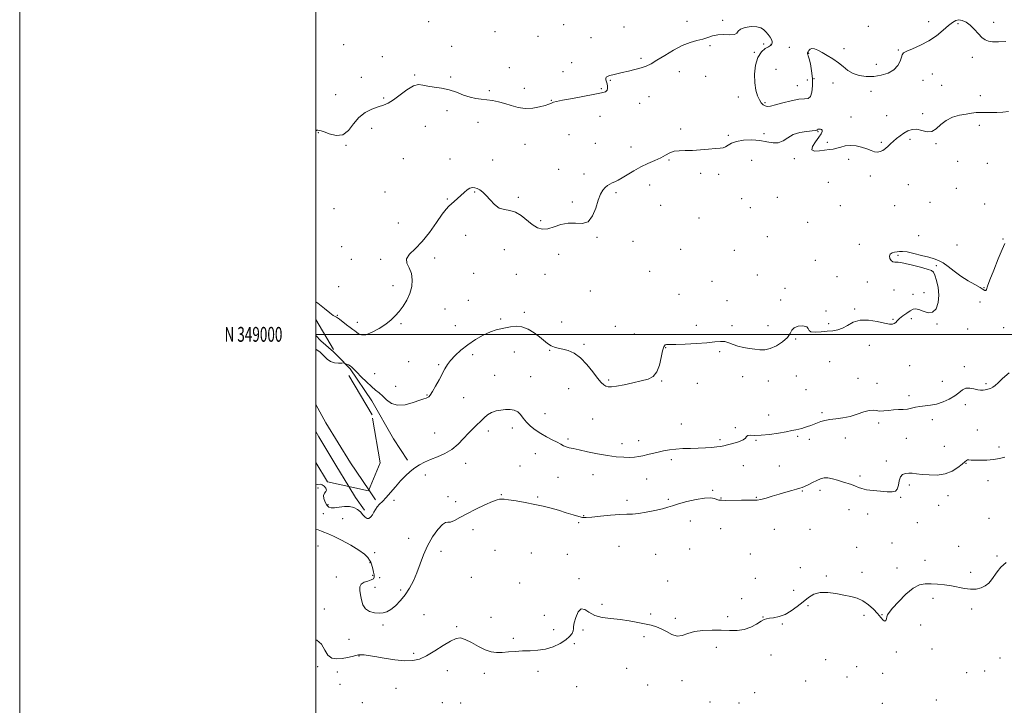
# Model space of a CAD drawing. Extents: x 2129800 to 2132700, y 347300 to 350200.
# Drawn here: x 2129800 to 2130465, y 348750 to 349212 of the extents above; entities that cross this region are included whole.
import ezdxf
from ezdxf.enums import TextEntityAlignment as Align

# ---------------------------------------------------------------- set-up
doc = ezdxf.new("R2010")
doc.units = 0
doc.header["$MEASUREMENT"] = 0
doc.linetypes.add('DGN Style 2', pattern=[51.195507, 30.717304, -20.478203])
doc.linetypes.add('DGN Style 3', pattern=[71.67371, 51.195507, -20.478203])
for name, color, linetype, lineweight in [('32000', 7, 'Continuous', 0), ('32001', 7, 'Continuous', 0), ('DTM HARD BREAKLINE', 7, 'Continuous', 0), ('DTM OBSCURED BREAKLINE', 7, 'Continuous', 0), ('DTM SPOT ELEVATION', 2, 'Continuous', 13), ('INDEX CONTOUR', 41, 'Continuous', 13), ('INTERMEDIATE CONTOUR', 44, 'Continuous', 0), ('INTERMEDIATE CONTOUR DASHED', 44, 'DGN Style 3', 0), ('OBSCURED GROUND BOUNDARY', 84, 'DGN Style 2', 0)]:
    doc.layers.add(name, color=color, linetype=linetype, lineweight=lineweight)
doc.styles.add('Style-WORKING', font='WORKING.shx')

msp = doc.modelspace()

# ---------------------------------------------------------------- linework, layer by layer
at = {"layer": '32000', "flags": 128}
for points in [[(2129800, 347300), (2132700, 347300), (2132700, 350200), (2129800, 350200), (2129800, 347300)], [(2130000, 347500), (2132500, 347500), (2132500, 350000), (2130000, 350000), (2130000, 347500)], [(2130000, 349000), (2132500, 349000)]]:
    msp.add_lwpolyline(points, dxfattribs=at)
at = {"layer": 'DTM HARD BREAKLINE'}
for points in [[(2130061.782, 348915.048, 842.382), (2130052.424, 348929.438, 842.876), (2130037.686, 348955.15, 843.293), (2130023.121, 348976.685, 843.825), (2130014.507, 348985.426, 844.203)], [(2130022.282, 348897.32, 842.866), (2130026.746, 348889.988, 842.724), (2130032.917, 348881.263, 842.268)], [(2130040.374, 348888.298, 842.42), (2130035.757, 348895.047, 842.544)]]:
    msp.add_polyline3d(points, dxfattribs=at)
at = {"layer": 'DTM OBSCURED BREAKLINE'}
for points in [[(2130014.507, 348985.426, 844.203), (2130011.885, 348988.087, 844.318), (2130003.285, 348995.645, 844.736), (2130000, 348999.274, 844.87)], [(2130035.757, 348895.047, 842.544), (2130023.344, 348913.192, 842.876), (2130006.711, 348940.265, 843.293), (2130000, 348952.616, 842.975)], [(2130000, 348934.419, 843.933), (2130002.064, 348930.819, 843.825), (2130013.586, 348911.601, 843.142), (2130022.282, 348897.32, 842.866)]]:
    msp.add_polyline3d(points, dxfattribs=at)
at = {"layer": 'DTM SPOT ELEVATION'}
for p in [(2130076.25, 349211.11, 848.4), (2130250.61, 349211.26, 848.3), (2130274.61, 349211.87, 848.1), (2130413.75, 349211.08, 848.6), (2130433.63, 349209.6, 847.8), (2130457.78, 349210.57, 848.4), (2130120.91, 349204.18, 849.1), (2130167.33, 349209.05, 848.4), (2130208.08, 349207.47, 848.4), (2130373.01, 349207.81, 848.7), (2130150.06, 349201.06, 848.8), (2130185.75, 349200.14, 848.8), (2130018.73, 349195.6, 849.4), (2130091.63, 349194.47, 848.7), (2130266.05, 349194.75, 847.9), (2130296.18, 349190.38, 847.9), (2130302.31, 349195.88, 847.8), (2130307.24, 349195.7, 847.9), (2130319.83, 349193.64, 849.6), (2130332.83, 349189.75, 847.9), (2130356.63, 349192.76, 848.2), (2130393.42, 349191.92, 848.1), (2130044.88, 349187.32, 848.5), (2130172.66, 349183.36, 848.6), (2130219.55, 349186.31, 848.2), (2130443.23, 349186.88, 847.6), (2130130.66, 349179.9, 848.9), (2130166.8, 349177.26, 848.6), (2130245.51, 349177.38, 847.6), (2130310.72, 349178.94, 849.8), (2130378.37, 349182.13, 848.4), (2130030.68, 349173.43, 848.7), (2130066.74, 349175, 848.2), (2130091.1, 349173.61, 848.2), (2130198.8, 349171.37, 847.9), (2130263.13, 349174.18, 847.1), (2130331.79, 349171.66, 849.4), (2130336.38, 349172.62, 847.9), (2130349.15, 349169.65, 847.7), (2130409.93, 349171.51, 847.5), (2130416.36, 349175.71, 847.1), (2130117.11, 349164.53, 848.3), (2130140.74, 349165.97, 848.6), (2130192.84, 349165.73, 848.2), (2130325.16, 349167.84, 848.7), (2130374.79, 349163.98, 847.6), (2130422.69, 349168.1, 847.2), (2130013.42, 349161.8, 849.1), (2130045.77, 349159.61, 848.3), (2130158.92, 349158.01, 848.1), (2130224.91, 349160.47, 847.4), (2130285.32, 349160.29, 846.8), (2130448.6, 349161.09, 846.6), (2130088.61, 349151.06, 847.6), (2130218.7, 349155.89, 847.1), (2130303.23, 349156.31, 848.3), (2130109.47, 349143.15, 847.2), (2130191.95, 349147.16, 846.9), (2130361.31, 349146.76, 846.5), (2130385.56, 349147.68, 846.8), (2130409.78, 349148.82, 846.3), (2130037.79, 349138.98, 847.2), (2130073.88, 349140.44, 846.6), (2130246.25, 349138.51, 846.2), (2130339.04, 349136.71, 845.9), (2130448.01, 349141.04, 845.5), (2130001.56, 349136.11, 847.9), (2130170.86, 349134.76, 846.7), (2130278.59, 349134.33, 846.1), (2130302.71, 349135.35, 846.1), (2130401.13, 349131.6, 845.7), (2130020.45, 349127.52, 847.9), (2130141.3, 349128.18, 847.1), (2130188.62, 349128.83, 846.8), (2130212.85, 349126.42, 846.5), (2130345.3, 349129.53, 846.2), (2130381.95, 349129.48, 846.2), (2130418.83, 349128.69, 845.9), (2130059, 349118.57, 846.7), (2130090.59, 349118.33, 846.5), (2130119.48, 349117.77, 846.7), (2130238.5, 349117.68, 845.9), (2130294.23, 349117.37, 845.6), (2130323.2, 349118.47, 845.9), (2130359.82, 349118.11, 845.7), (2130433.4, 349116.66, 845.3), (2130163.93, 349111.26, 846.5), (2130453.37, 349115.48, 844.9), (2130181.01, 349108.23, 846.4), (2130259.78, 349108.57, 845.8), (2130272.02, 349108.09, 845.8), (2130374.42, 349106.91, 845.6), (2130225.4, 349100.68, 845.5), (2130346.17, 349102.48, 845.1), (2130400.02, 349100.91, 844.9), (2130432.51, 349098.54, 844.5), (2130046.65, 349096.15, 846.8), (2130088.84, 349091.45, 846.1), (2130107.13, 349096.1, 845.9), (2130136.7, 349092.47, 846.3), (2130202.63, 349095.58, 845.8), (2130287.49, 349091.48, 845.4), (2130311.62, 349092.51, 845.3), (2130012.15, 349084.82, 847.6), (2130173.08, 349089.25, 846.3), (2130232.87, 349087.13, 845.9), (2130293.43, 349085.44, 845.5), (2130354.15, 349086.78, 845.5), (2130390.81, 349086.77, 845.3), (2130414.8, 349089.05, 844.9), (2130451.54, 349087.88, 844.7), (2130151.88, 349076.75, 846.3), (2130258.62, 349078.53, 845.6), (2130055.75, 349075.17, 846.9), (2130332.05, 349075.66, 845.2), (2130101.26, 349066.77, 845.5), (2130189.83, 349065.4, 845.9), (2130304.91, 349065.95, 844.6), (2130407.13, 349066.7, 844.3), (2130464.11, 349064.31, 844.1), (2130017.44, 349059.19, 847.1), (2130127.27, 349057.14, 844.9), (2130214.06, 349062.66, 845.7), (2130246.28, 349057.33, 844.9), (2130282.69, 349056.65, 844.8), (2130367, 349060.74, 844.3), (2130433.05, 349060.33, 844.3), (2130023.98, 349050.57, 847.1), (2130043.76, 349050.65, 846.3), (2130080.21, 349051.42, 845.5), (2130163.9, 349054.05, 845.4), (2130337.35, 349050, 844.7), (2130393.12, 349053.29, 843.9), (2130418.97, 349046.26, 843.9), (2130106.57, 349041.13, 845.3), (2130135.38, 349040.47, 844.8), (2130154.78, 349040.59, 845.2), (2130225.52, 349042.41, 845.3), (2130298.16, 349040.08, 844.6), (2130351.82, 349038.9, 844.4), (2130015.3, 349032.23, 847.1), (2130052.16, 349032.85, 846.5), (2130267.43, 349035.8, 845.2), (2130316.85, 349031.07, 845.1), (2130372.33, 349035.21, 844.3), (2130451.16, 349031.41, 844.1), (2130185.45, 349029.19, 845.6), (2130245.25, 349027.07, 845.2), (2130390.38, 349029.98, 844.4), (2130403.22, 349026.98, 844.5), (2130410.56, 349028.03, 844.4), (2130087.29, 349017.19, 845.1), (2130102.93, 349022.9, 844.9), (2130277.58, 349022.79, 844.2), (2130313.79, 349023.25, 844.2), (2130363.94, 349017.15, 844.1), (2130448.58, 349021.81, 843.1), (2130014.53, 349012.93, 846.1), (2130124.9, 349010.28, 844.2), (2130140.67, 349014.75, 844.2), (2130344.44, 349015.71, 844.1), (2130389.82, 349010.12, 844.1), (2130402.03, 349010.64, 843.7), (2130028.02, 349008, 846.5), (2130057.41, 349007.25, 845.8), (2130094.28, 349005.75, 844.9), (2130165.99, 349008.23, 844.9), (2130202.19, 349005.4, 844.9), (2130256.91, 349006.13, 844.8), (2130281.1, 349005.82, 844.5), (2130305.27, 349005.86, 844.6), (2130346.19, 349007.27, 844.2), (2130419.52, 349007.08, 843.9), (2130440.15, 349003.69, 843.3), (2130464.37, 349004.43, 843.1), (2130215.1, 349000.25, 844.9), (2130323.92, 348996.83, 843.9), (2130181.03, 348993.22, 844.2), (2130236.19, 348990.92, 843.9), (2130373.65, 348992.61, 843.6), (2130105.79, 348986.17, 843.5), (2130134.08, 348988.06, 843.5), (2130157.93, 348989.31, 843.9), (2130272.63, 348988.4, 843.6), (2130062.7, 348981.51, 844.9), (2130082.99, 348979.58, 844.2), (2130346.89, 348981.49, 843.1), (2130400.99, 348978.79, 843.2), (2130437.85, 348978.13, 842.4), (2130039.8, 348973.45, 844.9), (2130120.78, 348972.4, 842.9), (2130144.99, 348971.51, 842.9), (2130288.24, 348971.39, 843.3), (2130324.44, 348971.97, 842.8), (2130365.99, 348970.4, 842.6), (2130053.84, 348964.89, 844.9), (2130197.79, 348969.24, 844.2), (2130233.44, 348968.59, 843.9), (2130257.61, 348967.04, 843.6), (2130305.54, 348968.61, 843.3), (2130378.97, 348966.91, 842.8), (2130423.01, 348968.39, 842.7), (2130452.54, 348966.66, 842.2), (2130074.95, 348959.17, 844.1), (2130099.7, 348957.15, 843.2), (2130170.77, 348963.34, 843.3), (2130330.99, 348962.56, 843.1), (2130400.54, 348958.68, 842.3), (2130438.57, 348952.52, 841.6), (2130154.74, 348946.37, 842.8), (2130305.77, 348945.47, 842.6), (2130341.83, 348947.1, 842.3), (2130186.92, 348942.92, 843.1), (2130246.83, 348939.58, 842.9), (2130283.27, 348937.08, 842.1), (2130379.96, 348940.17, 841.7), (2130416.25, 348942.46, 841.6), (2130080.27, 348933.42, 842.9), (2130116.43, 348934.72, 841.5), (2130132.68, 348936.74, 841.5), (2130325.28, 348931.13, 841.8), (2130446.71, 348935.47, 840.7), (2130170.28, 348929.27, 842.3), (2130206.63, 348926.29, 842.6), (2130218.09, 348928.18, 842.6), (2130272.92, 348928.84, 842.3), (2130297.12, 348928.57, 841.9), (2130333.34, 348929.08, 841.5), (2130357.56, 348930.13, 841.1), (2130398.82, 348929.88, 841.4), (2130424.49, 348924.49, 841.3), (2130461.42, 348923.93, 840.5), (2130148.18, 348919.46, 841.2), (2130101.27, 348912.85, 841.4), (2130137.95, 348911.1, 840.8), (2130239.95, 348915.48, 841.6), (2130288.61, 348911.26, 840.9), (2130312.9, 348911.04, 840.7), (2130385.3, 348914.51, 840.6), (2130439.05, 348912.93, 839.9), (2130073.83, 348905.04, 841.5), (2130187.14, 348905.4, 841.2), (2130367.43, 348904.48, 840.3), (2130163.55, 348903.5, 840.9), (2130223.42, 348902.26, 841.1), (2130400.82, 348898.39, 839.5), (2130453.84, 348901.17, 839.2), (2130001.45, 348896.2, 841.7), (2130089.16, 348890.36, 840.5), (2130125.29, 348891.87, 840.1), (2130268.06, 348894.75, 840.2), (2130328.43, 348894.19, 839.9), (2130340.47, 348894.72, 839.6), (2130426.96, 348891.12, 839.2), (2130008.27, 348885.13, 842.6), (2130052.75, 348888.08, 841.6), (2130094.38, 348887.06, 840.6), (2130149.73, 348890.22, 840.2), (2130210.15, 348888.06, 840.6), (2130238.09, 348888.54, 840.3), (2130273.55, 348889.6, 840.1), (2130297.48, 348889.97, 840.1), (2130394.88, 348890, 839.9), (2130420.5, 348884.6, 839.3), (2130005, 348878.98, 840.6), (2130180.92, 348877.55, 840.1), (2130359.92, 348881.78, 839.3), (2130372.72, 348878.85, 839.5), (2130018.1, 348875.68, 840.6), (2130177.47, 348872.88, 839.8), (2130252.88, 348874.05, 839.1), (2130406.14, 348872.84, 838.7), (2130454.59, 348875.79, 838.4), (2130106.03, 348868.07, 839.3), (2130273.4, 348868.94, 838.9), (2130309.6, 348868.35, 839.1), (2130333.79, 348868.34, 838.8), (2130062.6, 348862.27, 840.8), (2130388.98, 348859.22, 838.8), (2130001.49, 348857.09, 839.5), (2130039.71, 348852.58, 841.2), (2130084.44, 348853.66, 839.3), (2130120.96, 348854.24, 838.9), (2130145.61, 348852.32, 838.7), (2130169.81, 348851.51, 838.9), (2130204.73, 348856.83, 838.5), (2130229.52, 348851.52, 838.4), (2130252.42, 348855.21, 838.3), (2130293.28, 348851.74, 838.1), (2130365.18, 348856.31, 838.9), (2130434.07, 348857.02, 838.1), (2130036.59, 348845.96, 839.8), (2130411.43, 348847.5, 839.1), (2130459.9, 348850.43, 838.3), (2130038.35, 348837.44, 839.5), (2130327.09, 348842.6, 838.2), (2130368.69, 348839.35, 838.8), (2130392.48, 348842.29, 838.7), (2130442.15, 348839.35, 838.7), (2130013.8, 348836.25, 839.1), (2130043.18, 348835.68, 841.1), (2130104.88, 348835.96, 839.3), (2130137.64, 348832.15, 838.4), (2130177.62, 348835.12, 838.5), (2130237.56, 348833.5, 838.1), (2130296.7, 348835.22, 839.5), (2130344.72, 348836.89, 838.5), (2130040.03, 348829.36, 840.7), (2130057.29, 348827.46, 840.5), (2130322.58, 348827.25, 839.5), (2130193.23, 348817.69, 838.7), (2130287.57, 348821.59, 839.7), (2130416.77, 348821.83, 837.3), (2130005.76, 348814.53, 838.3), (2130073.13, 348810.9, 838.3), (2130226.06, 348811.23, 838.8), (2130332.42, 348816.91, 837.4), (2130382.37, 348810.82, 838.1), (2130442.92, 348814.64, 837.3), (2130118.26, 348808.96, 839.8), (2130154.33, 348810.26, 839.6), (2130242.74, 348808.41, 838.8), (2130278.14, 348809.41, 838.9), (2130302.03, 348809.3, 838.1), (2130315.08, 348804.57, 837.6), (2130370.22, 348810.42, 837.5), (2130045.3, 348803.77, 839.7), (2130094.98, 348802.68, 838.3), (2130160.66, 348800.74, 839.5), (2130180.39, 348800.39, 837.4), (2130408.33, 348803.87, 837.3), (2130022.48, 348794.14, 839.2), (2130133.24, 348794.93, 838.8), (2130174.54, 348791.26, 837.4), (2130221.63, 348795.92, 837.1), (2130066.03, 348784.77, 838.4), (2130270.45, 348788.72, 836.8), (2130391.99, 348785.64, 837.7), (2130416.05, 348787.71, 836.9), (2130029.2, 348782.81, 837.9), (2130307.35, 348783.48, 836.6), (2130344.34, 348780.46, 837.2), (2130462.04, 348781.46, 836.5), (2130001.29, 348775.79, 837.6), (2130014.49, 348772.09, 837.2), (2130088.83, 348772.94, 837.1), (2130113.79, 348771.12, 836.9), (2130149.98, 348772.48, 836.6), (2130209.81, 348774.68, 836.6), (2130365.2, 348775.62, 836.5), (2130382.77, 348771.17, 836.3), (2130439.54, 348771.59, 836.4), (2130451.67, 348772.79, 837.9), (2130247.16, 348766.35, 836.5), (2130330.81, 348766.07, 836.5), (2130358.76, 348768.83, 837.1), (2130016.21, 348763.77, 837.5), (2130054.1, 348761.04, 836.9), (2130176.22, 348762.2, 836.6), (2130224.1, 348763.26, 836.2), (2130296.37, 348758.1, 836.1), (2130031.29, 348751.34, 836.7), (2130085.35, 348751.35, 836.6), (2130097.68, 348751.21, 836.5), (2130266.25, 348751.78, 836.4), (2130285.84, 348751.16, 836.1), (2130382.56, 348751.02, 836.1), (2130418.9, 348753.11, 836.2)]:
    msp.add_point(p, dxfattribs=at)
at = {"layer": 'INDEX CONTOUR'}
msp.add_polyline3d([(2130000, 348868.402, 840), (2130000.075, 348868.4, 840), (2130001.566, 348868.092, 840), (2130002.658, 348867.621, 840), (2130003.784, 348867.082, 840), (2130005.382, 348866.487, 840), (2130007.919, 348865.516, 840), (2130011.869, 348863.765, 840), (2130017.41, 348860.999, 840), (2130023.548, 348857.654, 840), (2130028.991, 348854.334, 840), (2130032.747, 348851.533, 840), (2130035.014, 348849.298, 840), (2130036.286, 348847.565, 840), (2130037.013, 348846.228, 840), (2130037.47, 348845, 840), (2130038.42, 348841.666, 840), (2130038.967, 348839.586, 840), (2130039.349, 348837.669, 840), (2130039.378, 348836.189, 840), (2130038.823, 348835.096, 840), (2130037.436, 348834.26, 840), (2130035.147, 348833.527, 840), (2130032.585, 348832.669, 840), (2130030.55, 348831.434, 840), (2130029.641, 348829.62, 840), (2130029.631, 348827.211, 840), (2130030.089, 348824.239, 840), (2130030.715, 348820.828, 840), (2130031.738, 348817.457, 840), (2130033.519, 348814.696, 840), (2130036.261, 348812.973, 840), (2130039.535, 348812.138, 840), (2130042.752, 348811.894, 840), (2130045.489, 348812.042, 840), (2130047.982, 348812.754, 840), (2130050.632, 348814.293, 840), (2130053.721, 348816.843, 840), (2130057.056, 348820.256, 840), (2130060.326, 348824.303, 840), (2130063.281, 348828.798, 840), (2130065.909, 348833.734, 840), (2130068.258, 348839.147, 840), (2130070.427, 348845.027, 840), (2130072.714, 348851.178, 840), (2130075.465, 348857.359, 840), (2130078.86, 348863.252, 840), (2130082.412, 348868.232, 840), (2130085.469, 348871.599, 840), (2130087.594, 348872.961, 840), (2130089.226, 348873.155, 840), (2130091.02, 348873.324, 840), (2130093.559, 348874.383, 840), (2130097.131, 348876.336, 840), (2130101.95, 348878.954, 840), (2130107.985, 348881.957, 840), (2130114.214, 348884.855, 840), (2130119.369, 348887.102, 840), (2130122.522, 348888.313, 840), (2130124.105, 348888.745, 840), (2130124.89, 348888.813, 840), (2130125.649, 348888.835, 840), (2130127.155, 348888.737, 840), (2130130.179, 348888.347, 840), (2130135.19, 348887.547, 840), (2130141.432, 348886.447, 840), (2130147.844, 348885.21, 840), (2130153.602, 348883.962, 840), (2130158.831, 348882.661, 840), (2130163.892, 348881.227, 840), (2130168.993, 348879.638, 840), (2130173.723, 348878.121, 840), (2130177.515, 348876.963, 840), (2130180.127, 348876.384, 840), (2130182.608, 348876.333, 840), (2130186.334, 348876.692, 840), (2130192.183, 348877.321, 840), (2130199.06, 348877.999, 840), (2130205.374, 348878.483, 840), (2130210.012, 348878.631, 840), (2130213.751, 348878.697, 840), (2130217.845, 348879.035, 840), (2130223.148, 348879.892, 840), (2130228.922, 348881.079, 840), (2130234.028, 348882.298, 840), (2130237.732, 348883.342, 840), (2130240.915, 348884.352, 840), (2130244.864, 348885.559, 840), (2130250.43, 348887.075, 840), (2130256.721, 348888.542, 840), (2130262.412, 348889.485, 840), (2130266.48, 348889.578, 840), (2130269.111, 348889.107, 840), (2130270.795, 348888.507, 840), (2130272.087, 348888.13, 840), (2130273.809, 348887.976, 840), (2130276.851, 348887.963, 840), (2130287.36, 348888.071, 840), (2130292.354, 348888.093, 840), (2130295.69, 348888.073, 840), (2130298.049, 348888.171, 840), (2130300.533, 348888.588, 840), (2130303.987, 348889.463, 840), (2130308.233, 348890.682, 840), (2130312.833, 348892.071, 840), (2130317.361, 348893.457, 840), (2130321.416, 348894.686, 840), (2130324.608, 348895.606, 840), (2130326.73, 348896.151, 840), (2130328.312, 348896.592, 840), (2130330.068, 348897.289, 840), (2130332.516, 348898.483, 840), (2130335.401, 348899.96, 840), (2130338.273, 348901.391, 840), (2130340.812, 348902.486, 840), (2130343.219, 348903.106, 840), (2130345.826, 348903.15, 840), (2130348.87, 348902.582, 840), (2130352.213, 348901.609, 840), (2130355.618, 348900.504, 840), (2130361.817, 348898.545, 840), (2130364.333, 348897.641, 840), (2130366.428, 348896.737, 840), (2130368.68, 348895.878, 840), (2130371.808, 348895.127, 840), (2130376.244, 348894.536, 840), (2130381.258, 348894.102, 840), (2130385.833, 348893.808, 840), (2130389.169, 348893.712, 840), (2130391.34, 348894.157, 840), (2130392.638, 348895.557, 840), (2130393.376, 348898.113, 840), (2130393.958, 348901.166, 840), (2130394.811, 348903.841, 840), (2130396.255, 348905.469, 840), (2130398.185, 348906.189, 840), (2130400.389, 348906.344, 840), (2130402.76, 348906.228, 840), (2130405.6, 348905.935, 840), (2130409.315, 348905.512, 840), (2130414.131, 348905.072, 840), (2130419.555, 348905.009, 840), (2130424.914, 348905.788, 840), (2130429.627, 348907.671, 840), (2130433.479, 348910.129, 840), (2130436.344, 348912.434, 840), (2130438.187, 348914.01, 840), (2130439.318, 348914.888, 840), (2130440.136, 348915.252, 840), (2130441.049, 348915.281, 840), (2130442.499, 348915.142, 840), (2130444.938, 348914.996, 840), (2130448.626, 348914.984, 840), (2130453.071, 348915.159, 840), (2130457.589, 348915.553, 840), (2130461.651, 348916.203, 840), (2130465.352, 348917.162, 840)], dxfattribs=at)
at = {"layer": 'INTERMEDIATE CONTOUR'}
for points in [[(2130000, 349137.516, 848), (2130000.33, 349137.666, 848), (2130000.723, 349137.76, 848), (2130001.337, 349137.837, 848), (2130002.622, 349137.642, 848), (2130005.09, 349136.841, 848), (2130009.014, 349135.37, 848), (2130013.71, 349134.237, 848), (2130018.256, 349134.724, 848), (2130021.994, 349137.656, 848), (2130025.329, 349142.046, 848), (2130028.929, 349146.452, 848), (2130033.244, 349149.734, 848), (2130037.85, 349151.95, 848), (2130042.106, 349153.458, 848), (2130045.592, 349154.651, 848), (2130048.779, 349156.063, 848), (2130052.358, 349158.262, 848), (2130061.54, 349165.043, 848), (2130065.882, 349167.661, 848), (2130069.307, 349168.582, 848), (2130072.319, 349168.263, 848), (2130075.67, 349167.476, 848), (2130079.919, 349166.807, 848), (2130084.838, 349166.103, 848), (2130090.001, 349165.025, 848), (2130095.038, 349163.376, 848), (2130099.789, 349161.522, 848), (2130104.147, 349159.97, 848), (2130108.064, 349159.082, 848), (2130111.729, 349158.642, 848), (2130115.39, 349158.291, 848), (2130119.246, 349157.724, 848), (2130123.313, 349156.872, 848), (2130127.557, 349155.719, 848), (2130131.961, 349154.33, 848), (2130136.557, 349153.085, 848), (2130141.392, 349152.439, 848), (2130146.405, 349152.697, 848), (2130151.105, 349153.554, 848), (2130154.895, 349154.552, 848), (2130157.355, 349155.323, 848), (2130158.782, 349155.863, 848), (2130159.654, 349156.255, 848), (2130160.551, 349156.604, 848), (2130162.473, 349157.098, 848), (2130166.528, 349157.941, 848), (2130173.293, 349159.247, 848), (2130188.338, 349162.09, 848), (2130192.988, 349163.025, 848), (2130195.492, 349163.777, 848), (2130196.614, 349164.688, 848), (2130197.018, 349166, 848), (2130196.971, 349167.571, 848), (2130196.643, 349169.164, 848), (2130195.841, 349171.769, 848), (2130195.738, 349172.731, 848), (2130196.064, 349173.475, 848), (2130196.914, 349174.074, 848), (2130198.364, 349174.617, 848), (2130200.481, 349175.186, 848), (2130203.301, 349175.842, 848), (2130206.851, 349176.636, 848), (2130211.062, 349177.601, 848), (2130215.486, 349178.693, 848), (2130219.58, 349179.847, 848), (2130223.019, 349181.072, 848), (2130226.354, 349182.662, 848), (2130230.355, 349184.987, 848), (2130235.541, 349188.223, 848), (2130241.445, 349191.776, 848), (2130247.348, 349194.862, 848), (2130252.659, 349196.91, 848), (2130257.284, 349198.209, 848), (2130261.252, 349199.26, 848), (2130264.668, 349200.427, 848), (2130267.924, 349201.52, 848), (2130271.484, 349202.207, 848), (2130275.591, 349202.302, 848), (2130279.596, 349202.188, 848), (2130282.626, 349202.392, 848), (2130284.164, 349203.285, 848), (2130285.114, 349204.623, 848), (2130286.734, 349206.002, 848), (2130289.892, 349207.07, 848), (2130293.905, 349207.654, 848), (2130297.699, 349207.631, 848), (2130300.458, 349206.928, 848), (2130302.375, 349205.686, 848), (2130303.902, 349204.099, 848), (2130305.377, 349202.353, 848), (2130306.697, 349200.61, 848), (2130307.647, 349199.023, 848), (2130308.082, 349197.716, 848), (2130308.128, 349196.699, 848), (2130307.978, 349195.948, 848), (2130307.733, 349195.408, 848), (2130307.119, 349194.874, 848), (2130305.77, 349194.105, 848), (2130303.496, 349192.822, 848), (2130300.822, 349190.593, 848), (2130298.447, 349186.947, 848), (2130296.937, 349181.667, 848), (2130296.302, 349175.55, 848), (2130296.419, 349169.647, 848), (2130297.143, 349164.807, 848), (2130298.261, 349161.069, 848), (2130299.539, 349158.271, 848), (2130300.792, 349156.258, 848), (2130302.036, 349154.914, 848), (2130303.332, 349154.129, 848), (2130304.827, 349153.824, 848), (2130307.006, 349154.035, 848), (2130310.436, 349154.825, 848), (2130315.398, 349156.159, 848), (2130321.022, 349157.604, 848), (2130326.153, 349158.628, 848), (2130329.887, 349158.948, 848), (2130332.347, 349159.272, 848), (2130333.911, 349160.556, 848), (2130334.891, 349163.498, 848), (2130335.352, 349167.759, 848), (2130335.291, 349172.741, 848), (2130334.751, 349177.845, 848), (2130333.946, 349182.463, 848), (2130333.13, 349185.986, 848), (2130332.515, 349187.999, 848), (2130332.119, 349188.882, 848), (2130331.915, 349189.208, 848), (2130331.884, 349189.477, 848), (2130332.033, 349189.888, 848), (2130332.374, 349190.567, 848), (2130332.933, 349191.548, 848), (2130333.784, 349192.497, 848), (2130335.015, 349192.994, 848), (2130336.712, 349192.711, 848), (2130338.958, 349191.708, 848), (2130341.835, 349190.14, 848), (2130345.342, 349188.151, 848), (2130349.147, 349185.842, 848), (2130352.831, 349183.303, 848), (2130356.12, 349180.654, 848), (2130359.304, 349178.154, 848), (2130362.818, 349176.094, 848), (2130366.987, 349174.714, 848), (2130371.698, 349174.054, 848), (2130376.732, 349174.105, 848), (2130381.823, 349174.859, 848), (2130386.535, 349176.331, 848), (2130390.39, 349178.536, 848), (2130393.034, 349181.389, 848), (2130394.63, 349184.397, 848), (2130395.466, 349186.964, 848), (2130395.931, 349188.681, 848), (2130396.805, 349189.887, 848), (2130398.97, 349191.108, 848), (2130403.007, 349192.789, 848), (2130408.297, 349195.067, 848), (2130413.925, 349197.999, 848), (2130419.104, 349201.534, 848), (2130423.573, 349205.182, 848), (2130427.198, 349208.344, 848), (2130429.941, 349210.542, 848), (2130432.14, 349211.773, 848), (2130434.225, 349212.152, 848), (2130436.54, 349211.769, 848), (2130439.099, 349210.604, 848), (2130441.829, 349208.612, 848), (2130444.641, 349205.861, 848), (2130447.366, 349202.882, 848), (2130449.822, 349200.32, 848), (2130451.942, 349198.67, 848), (2130454.146, 349197.819, 848), (2130456.973, 349197.5, 848), (2130460.862, 349197.476, 848), (2130465.859, 349197.612, 848)], [(2130000, 349022.039, 846), (2130001.31, 349020.936, 846), (2130005.763, 349017.351, 846), (2130009.447, 349014.494, 846), (2130011.749, 349012.807, 846), (2130012.939, 349012.043, 846), (2130013.509, 349011.777, 846), (2130013.93, 349011.605, 846), (2130014.606, 349011.189, 846), (2130015.926, 349010.207, 846), (2130020.713, 349006.424, 846), (2130023.129, 349004.572, 846), (2130024.908, 349003.321, 846), (2130026.223, 349002.438, 846), (2130027.407, 349001.538, 846), (2130028.805, 349000.412, 846), (2130030.808, 348999.579, 846), (2130033.82, 348999.737, 846), (2130038.035, 349001.355, 846), (2130042.807, 349003.982, 846), (2130047.277, 349006.937, 846), (2130050.809, 349009.709, 846), (2130053.64, 349012.454, 846), (2130056.227, 349015.496, 846), (2130058.891, 349019.085, 846), (2130061.425, 349023.169, 846), (2130063.487, 349027.621, 846), (2130064.775, 349032.287, 846), (2130065.142, 349036.889, 846), (2130064.479, 349041.123, 846), (2130062.902, 349044.771, 846), (2130061.41, 349047.975, 846), (2130061.229, 349050.965, 846), (2130063.248, 349054.033, 846), (2130067.026, 349057.701, 846), (2130071.788, 349062.554, 846), (2130076.8, 349068.842, 846), (2130081.491, 349075.482, 846), (2130085.332, 349081.059, 846), (2130087.98, 349084.553, 846), (2130089.84, 349086.538, 846), (2130093.44, 349089.672, 846), (2130095.615, 349091.633, 846), (2130100.068, 349095.721, 846), (2130102.137, 349097.446, 846), (2130104.025, 349098.634, 846), (2130105.713, 349099.11, 846), (2130107.304, 349098.968, 846), (2130108.932, 349098.372, 846), (2130110.719, 349097.42, 846), (2130112.733, 349095.95, 846), (2130115.029, 349093.735, 846), (2130117.65, 349090.73, 846), (2130120.584, 349087.611, 846), (2130123.807, 349085.237, 846), (2130127.288, 349084.145, 846), (2130130.97, 349083.587, 846), (2130134.789, 349082.496, 846), (2130138.671, 349080.126, 846), (2130146.165, 349074.046, 846), (2130149.599, 349071.942, 846), (2130153.017, 349070.938, 846), (2130156.696, 349071.133, 846), (2130160.847, 349072.449, 846), (2130165.412, 349074.096, 846), (2130170.268, 349075.102, 846), (2130175.237, 349074.922, 846), (2130179.928, 349074.699, 846), (2130183.9, 349076.002, 846), (2130186.845, 349079.874, 846), (2130188.996, 349085.254, 846), (2130190.718, 349090.559, 846), (2130192.319, 349094.533, 846), (2130193.872, 349097.242, 846), (2130195.389, 349099.077, 846), (2130196.889, 349100.393, 846), (2130198.424, 349101.379, 846), (2130200.048, 349102.185, 846), (2130201.849, 349102.98, 846), (2130204.039, 349104.015, 846), (2130206.859, 349105.558, 846), (2130214.724, 349110.364, 846), (2130219.379, 349112.955, 846), (2130224.183, 349115.235, 846), (2130228.794, 349117.247, 846), (2130232.851, 349119.12, 846), (2130236.135, 349120.92, 846), (2130238.997, 349122.469, 846), (2130241.929, 349123.528, 846), (2130245.357, 349123.958, 846), (2130249.433, 349124.023, 846), (2130254.244, 349124.088, 846), (2130259.72, 349124.422, 846), (2130265.179, 349124.912, 846), (2130269.783, 349125.349, 846), (2130272.936, 349125.607, 846), (2130275.007, 349125.894, 846), (2130276.606, 349126.502, 846), (2130278.32, 349127.613, 846), (2130280.643, 349128.963, 846), (2130284.048, 349130.182, 846), (2130288.795, 349130.951, 846), (2130294.305, 349131.174, 846), (2130299.788, 349130.811, 846), (2130304.606, 349129.946, 846), (2130308.731, 349129.179, 846), (2130312.285, 349129.237, 846), (2130315.45, 349130.593, 846), (2130318.642, 349132.7, 846), (2130322.334, 349134.759, 846), (2130326.768, 349136.145, 846), (2130331.27, 349136.921, 846), (2130337.102, 349137.563, 846), (2130338.08, 349137.696, 846), (2130338.426, 349137.754, 846), (2130338.722, 349137.789, 846), (2130338.797, 349137.86, 846), (2130338.912, 349138.208, 846), (2130339.01, 349138.378, 846), (2130339.184, 349138.478, 846), (2130339.495, 349138.514, 846), (2130340.011, 349138.508, 846), (2130340.743, 349138.455, 846), (2130341.481, 349138.242, 846), (2130341.956, 349137.733, 846), (2130341.919, 349136.786, 846), (2130341.198, 349135.249, 846), (2130339.638, 349132.968, 846), (2130337.323, 349129.954, 846), (2130335.288, 349126.882, 846), (2130334.809, 349124.593, 846), (2130336.73, 349123.684, 846), (2130340.195, 349123.78, 846), (2130346.907, 349124.646, 846), (2130349.346, 349125.007, 846), (2130351.711, 349125.552, 846), (2130354.398, 349126.386, 846), (2130357.481, 349127.193, 846), (2130360.954, 349127.551, 846), (2130364.749, 349127.166, 846), (2130368.565, 349126.238, 846), (2130372.035, 349125.09, 846), (2130374.891, 349124.025, 846), (2130377.235, 349123.256, 846), (2130379.265, 349122.974, 846), (2130381.149, 349123.314, 846), (2130382.941, 349124.184, 846), (2130384.664, 349125.437, 846), (2130386.356, 349126.939, 846), (2130388.106, 349128.614, 846), (2130390.017, 349130.397, 846), (2130392.168, 349132.225, 846), (2130394.542, 349134.031, 846), (2130397.102, 349135.747, 846), (2130399.821, 349137.257, 846), (2130402.731, 349138.264, 846), (2130405.879, 349138.425, 846), (2130409.263, 349137.634, 846), (2130412.703, 349136.741, 846), (2130415.974, 349136.834, 846), (2130418.963, 349138.648, 846), (2130422.017, 349141.509, 846), (2130425.599, 349144.389, 846), (2130429.984, 349146.474, 846), (2130434.704, 349147.815, 846), (2130439.108, 349148.675, 846), (2130442.725, 349149.275, 846), (2130445.825, 349149.653, 846), (2130448.86, 349149.803, 846), (2130452.196, 349149.753, 846), (2130455.858, 349149.66, 846), (2130459.783, 349149.716, 846), (2130463.866, 349150.036, 846), (2130467.832, 349150.432, 846)], [(2130017.356, 348980.613, 844), (2130017.444, 348980.617, 844), (2130018.659, 348980.686, 844), (2130019.283, 348980.629, 844), (2130019.851, 348980.399, 844), (2130020.77, 348979.964, 844), (2130021.937, 348979.359, 844), (2130023.122, 348978.638, 844), (2130024.209, 348977.783, 844), (2130025.539, 348976.501, 844), (2130027.567, 348974.428, 844), (2130030.568, 348971.383, 844), (2130034.094, 348967.91, 844), (2130037.516, 348964.733, 844), (2130040.363, 348962.359, 844), (2130042.804, 348960.424, 844), (2130045.166, 348958.345, 844), (2130047.78, 348955.786, 844), (2130050.985, 348953.407, 844), (2130055.124, 348952.113, 844), (2130060.302, 348952.504, 844), (2130065.678, 348953.951, 844), (2130070.174, 348955.519, 844), (2130073.001, 348956.483, 844), (2130074.524, 348956.965, 844), (2130075.397, 348957.297, 844), (2130076.202, 348957.833, 844), (2130077.244, 348959.018, 844), (2130078.754, 348961.317, 844), (2130080.856, 348964.971, 844), (2130083.224, 348969.316, 844), (2130087.175, 348976.767, 844), (2130088.858, 348979.543, 844), (2130091.005, 348982.351, 844), (2130094.042, 348985.617, 844), (2130097.952, 348989.223, 844), (2130102.61, 348992.918, 844), (2130107.816, 348996.44, 844), (2130113.076, 348999.494, 844), (2130117.827, 349001.777, 844), (2130121.676, 349003.109, 844), (2130124.926, 349003.823, 844), (2130128.053, 349004.374, 844), (2130131.448, 349005.049, 844), (2130135.157, 349005.458, 844), (2130139.141, 349005.036, 844), (2130143.313, 349003.411, 844), (2130147.389, 349000.96, 844), (2130151.038, 348998.248, 844), (2130156.524, 348993.711, 844), (2130158.792, 348992.202, 844), (2130161.089, 348991.281, 844), (2130163.642, 348990.676, 844), (2130166.668, 348990.039, 844), (2130170.31, 348989.009, 844), (2130174.411, 348987.181, 844), (2130178.736, 348984.144, 844), (2130183.035, 348979.735, 844), (2130186.995, 348974.805, 844), (2130190.284, 348970.458, 844), (2130192.686, 348967.54, 844), (2130194.439, 348965.861, 844), (2130195.895, 348964.976, 844), (2130197.445, 348964.524, 844), (2130199.651, 348964.492, 844), (2130203.113, 348964.949, 844), (2130208.16, 348965.912, 844), (2130214.031, 348967.185, 844), (2130219.693, 348968.515, 844), (2130224.308, 348969.809, 844), (2130227.813, 348971.609, 844), (2130230.344, 348974.614, 844), (2130232.059, 348979.189, 844), (2130233.226, 348984.359, 844), (2130234.136, 348988.811, 844), (2130235.025, 348991.55, 844), (2130235.894, 348992.827, 844), (2130236.687, 348993.211, 844), (2130237.531, 348993.209, 844), (2130239.297, 348993.093, 844), (2130243.041, 348993.075, 844), (2130249.35, 348993.315, 844), (2130256.943, 348993.767, 844), (2130264.074, 348994.332, 844), (2130269.401, 348994.887, 844), (2130273.205, 348995.211, 844), (2130276.174, 348995.059, 844), (2130278.924, 348994.285, 844), (2130281.786, 348993.145, 844), (2130285.017, 348991.998, 844), (2130288.766, 348991.123, 844), (2130292.736, 348990.49, 844), (2130296.518, 348989.991, 844), (2130299.856, 348989.601, 844), (2130303.089, 348989.627, 844), (2130306.707, 348990.457, 844), (2130310.968, 348992.337, 844), (2130315.199, 348994.94, 844), (2130318.493, 348997.797, 844), (2130320.288, 349000.487, 844), (2130321.387, 349002.779, 844), (2130322.935, 349004.489, 844), (2130325.696, 349005.467, 844), (2130328.91, 349005.691, 844), (2130331.434, 349005.171, 844), (2130332.531, 349004.009, 844), (2130333.067, 349002.663, 844), (2130334.312, 349001.682, 844), (2130337.177, 349001.459, 844), (2130341.142, 349001.754, 844), (2130345.326, 349002.171, 844), (2130349.042, 349002.456, 844), (2130352.373, 349002.931, 844), (2130355.595, 349004.06, 844), (2130358.994, 349006.071, 844), (2130362.88, 349008.253, 844), (2130367.576, 349009.662, 844), (2130373.185, 349009.638, 844), (2130378.946, 349008.676, 844), (2130383.881, 349007.559, 844), (2130387.26, 349006.926, 844), (2130389.338, 349006.844, 844), (2130390.617, 349007.237, 844), (2130391.581, 349008.038, 844), (2130392.637, 349009.212, 844), (2130394.171, 349010.734, 844), (2130396.419, 349012.534, 844), (2130399.007, 349014.357, 844), (2130401.411, 349015.902, 844), (2130403.285, 349016.903, 844), (2130405.013, 349017.217, 844), (2130407.158, 349016.735, 844), (2130410.09, 349015.55, 844), (2130413.397, 349014.564, 844), (2130416.476, 349014.882, 844), (2130418.809, 349017.299, 844), (2130420.233, 349021.383, 844), (2130420.675, 349026.391, 844), (2130420.157, 349031.598, 844), (2130419.085, 349036.332, 844), (2130417.959, 349039.936, 844), (2130417.045, 349041.998, 844), (2130415.667, 349043.071, 844), (2130412.912, 349043.951, 844), (2130408.266, 349045.23, 844), (2130402.81, 349046.683, 844), (2130398.022, 349047.882, 844), (2130394.998, 349048.512, 844), (2130393.316, 349048.703, 844), (2130392.169, 349048.698, 844), (2130390.923, 349048.735, 844), (2130389.621, 349049.033, 844), (2130388.475, 349049.81, 844), (2130387.69, 349051.17, 844), (2130387.435, 349052.774, 844), (2130387.873, 349054.177, 844), (2130389.075, 349055.042, 844), (2130390.748, 349055.49, 844), (2130392.505, 349055.753, 844), (2130394.141, 349055.985, 844), (2130396.16, 349056.017, 844), (2130399.242, 349055.604, 844), (2130403.782, 349054.6, 844), (2130409.007, 349053.271, 844), (2130413.859, 349051.983, 844), (2130417.57, 349050.963, 844), (2130420.551, 349049.869, 844), (2130423.506, 349048.219, 844), (2130427.003, 349045.684, 844), (2130431.072, 349042.551, 844), (2130435.609, 349039.261, 844), (2130440.417, 349036.207, 844), (2130444.939, 349033.589, 844), (2130448.526, 349031.558, 844), (2130450.72, 349030.232, 844), (2130451.834, 349029.6, 844), (2130452.371, 349029.617, 844), (2130452.822, 349030.37, 844), (2130453.621, 349032.486, 844), (2130455.191, 349036.722, 844), (2130457.755, 349043.379, 844), (2130460.744, 349050.915, 844), (2130463.391, 349057.33, 844), (2130465.216, 349061.236, 844)], [(2130000, 348898.505, 842), (2130001.386, 348898.741, 842), (2130002.989, 348898.828, 842), (2130004.287, 348898.428, 842), (2130005.634, 348897.46, 842), (2130006.749, 348896.174, 842), (2130007.19, 348894.906, 842), (2130006.707, 348893.867, 842), (2130005.804, 348892.79, 842), (2130005.174, 348891.284, 842), (2130005.344, 348889.123, 842), (2130006.172, 348886.721, 842), (2130007.35, 348884.657, 842), (2130008.67, 348883.385, 842), (2130010.338, 348882.864, 842), (2130012.661, 348882.929, 842), (2130015.803, 348883.375, 842), (2130019.37, 348883.822, 842), (2130022.825, 348883.851, 842), (2130025.74, 348883.146, 842), (2130028.123, 348881.824, 842), (2130030.094, 348880.107, 842), (2130031.765, 348878.251, 842), (2130033.225, 348876.651, 842), (2130034.56, 348875.737, 842), (2130035.834, 348875.819, 842), (2130037.037, 348876.736, 842), (2130038.14, 348878.208, 842), (2130039.144, 348879.973, 842), (2130040.184, 348881.846, 842), (2130041.424, 348883.662, 842), (2130043.013, 348885.353, 842), (2130045.025, 348887.247, 842), (2130047.516, 348889.77, 842), (2130050.497, 348893.188, 842), (2130053.797, 348897.131, 842), (2130057.199, 348901.066, 842), (2130060.526, 348904.554, 842), (2130063.759, 348907.521, 842), (2130066.917, 348909.984, 842), (2130070.066, 348911.994, 842), (2130073.459, 348913.732, 842), (2130077.398, 348915.416, 842), (2130082.048, 348917.259, 842), (2130087.036, 348919.479, 842), (2130091.854, 348922.291, 842), (2130096.101, 348925.792, 842), (2130099.799, 348929.606, 842), (2130103.074, 348933.236, 842), (2130106.04, 348936.306, 842), (2130108.753, 348938.916, 842), (2130111.256, 348941.284, 842), (2130113.617, 348943.559, 842), (2130116.012, 348945.615, 842), (2130118.646, 348947.25, 842), (2130121.651, 348948.325, 842), (2130124.883, 348948.929, 842), (2130128.13, 348949.206, 842), (2130131.195, 348949.238, 842), (2130133.958, 348948.839, 842), (2130136.317, 348947.758, 842), (2130138.252, 348945.846, 842), (2130140.08, 348943.355, 842), (2130142.199, 348940.641, 842), (2130144.918, 348938, 842), (2130148.19, 348935.492, 842), (2130151.876, 348933.116, 842), (2130155.797, 348930.889, 842), (2130159.599, 348928.88, 842), (2130162.885, 348927.174, 842), (2130165.385, 348925.829, 842), (2130167.331, 348924.81, 842), (2130169.08, 348924.058, 842), (2130171.03, 348923.483, 842), (2130173.731, 348922.882, 842), (2130177.771, 348922.021, 842), (2130183.484, 348920.763, 842), (2130190.173, 348919.353, 842), (2130196.889, 348918.131, 842), (2130202.838, 348917.364, 842), (2130207.867, 348917.016, 842), (2130211.981, 348916.977, 842), (2130215.259, 348917.155, 842), (2130218.082, 348917.525, 842), (2130220.907, 348918.081, 842), (2130224.085, 348918.805, 842), (2130231.185, 348920.491, 842), (2130234.856, 348921.305, 842), (2130238.735, 348922.01, 842), (2130243.044, 348922.543, 842), (2130247.91, 348922.868, 842), (2130253.089, 348923.06, 842), (2130258.242, 348923.22, 842), (2130263.048, 348923.432, 842), (2130267.264, 348923.701, 842), (2130270.662, 348924.011, 842), (2130273.181, 348924.365, 842), (2130275.402, 348924.828, 842), (2130278.071, 348925.483, 842), (2130281.645, 348926.386, 842), (2130285.433, 348927.495, 842), (2130288.46, 348928.741, 842), (2130290.061, 348930.027, 842), (2130290.836, 348931.135, 842), (2130291.701, 348931.82, 842), (2130293.447, 348931.948, 842), (2130296.377, 348931.836, 842), (2130300.67, 348931.913, 842), (2130306.29, 348932.488, 842), (2130312.335, 348933.383, 842), (2130317.687, 348934.302, 842), (2130321.517, 348935.011, 842), (2130324.139, 348935.548, 842), (2130326.156, 348936.016, 842), (2130328.078, 348936.506, 842), (2130330.036, 348937.065, 842), (2130332.067, 348937.73, 842), (2130334.201, 348938.52, 842), (2130338.708, 348940.291, 842), (2130341.086, 348941.155, 842), (2130343.789, 348941.931, 842), (2130347.099, 348942.568, 842), (2130351.198, 348943.067, 842), (2130355.865, 348943.653, 842), (2130360.774, 348944.607, 842), (2130365.6, 348946.069, 842), (2130370.001, 348947.615, 842), (2130373.633, 348948.681, 842), (2130376.309, 348948.884, 842), (2130378.471, 348948.567, 842), (2130380.719, 348948.254, 842), (2130383.51, 348948.337, 842), (2130386.726, 348948.686, 842), (2130390.109, 348949.04, 842), (2130393.432, 348949.215, 842), (2130396.604, 348949.329, 842), (2130399.565, 348949.579, 842), (2130402.309, 348950.095, 842), (2130405.026, 348950.741, 842), (2130407.961, 348951.314, 842), (2130415.059, 348952.128, 842), (2130419.17, 348952.929, 842), (2130423.524, 348954.335, 842), (2130427.755, 348956.227, 842), (2130431.428, 348958.396, 842), (2130434.265, 348960.603, 842), (2130436.605, 348962.47, 842), (2130438.939, 348963.59, 842), (2130441.615, 348963.709, 842), (2130444.4, 348963.203, 842), (2130446.918, 348962.602, 842), (2130448.902, 348962.33, 842), (2130450.528, 348962.372, 842), (2130452.08, 348962.607, 842), (2130453.773, 348962.95, 842), (2130455.534, 348963.467, 842), (2130457.218, 348964.26, 842), (2130458.808, 348965.464, 842), (2130460.782, 348967.341, 842), (2130463.747, 348970.182, 842), (2130468.121, 348974.13, 842)], [(2130000, 348793.555, 838), (2130000.693, 348793.531, 838), (2130003.877, 348790.886, 838), (2130005.969, 348786.958, 838), (2130007.98, 348783.391, 838), (2130010.699, 348781.462, 838), (2130014.033, 348780.955, 838), (2130017.669, 348781.283, 838), (2130021.288, 348781.929, 838), (2130024.543, 348782.649, 838), (2130027.085, 348783.268, 838), (2130028.711, 348783.65, 838), (2130029.815, 348783.809, 838), (2130030.938, 348783.797, 838), (2130032.624, 348783.64, 838), (2130035.418, 348783.256, 838), (2130039.868, 348782.537, 838), (2130046.206, 348781.464, 838), (2130053.416, 348780.372, 838), (2130060.168, 348779.683, 838), (2130065.516, 348779.776, 838), (2130070.051, 348780.844, 838), (2130074.745, 348783.035, 838), (2130080.257, 348786.316, 838), (2130085.974, 348789.947, 838), (2130090.971, 348793.005, 838), (2130094.634, 348794.737, 838), (2130097.602, 348795.061, 838), (2130100.828, 348794.064, 838), (2130104.998, 348791.948, 838), (2130109.72, 348789.374, 838), (2130114.334, 348787.119, 838), (2130118.362, 348785.786, 838), (2130122.052, 348785.275, 838), (2130125.836, 348785.31, 838), (2130130.052, 348785.63, 838), (2130134.673, 348786.037, 838), (2130139.583, 348786.349, 838), (2130144.67, 348786.481, 838), (2130149.858, 348786.741, 838), (2130155.074, 348787.538, 838), (2130160.194, 348789.149, 838), (2130164.87, 348791.34, 838), (2130168.698, 348793.748, 838), (2130171.376, 348796.053, 838), (2130173.012, 348798.114, 838), (2130173.811, 348799.835, 838), (2130174.027, 348801.244, 838), (2130174.087, 348802.868, 838), (2130174.46, 348805.358, 838), (2130175.509, 348809.006, 838), (2130177.148, 348812.657, 838), (2130179.186, 348814.798, 838), (2130181.522, 348814.403, 838), (2130184.436, 348812.391, 838), (2130188.3, 348810.166, 838), (2130193.344, 348808.812, 838), (2130199.232, 348808.108, 838), (2130205.485, 348807.51, 838), (2130211.653, 348806.608, 838), (2130217.394, 348805.512, 838), (2130226.466, 348803.614, 838), (2130229.934, 348802.688, 838), (2130233.246, 348801.323, 838), (2130236.748, 348799.352, 838), (2130240.375, 348797.419, 838), (2130243.957, 348796.365, 838), (2130247.435, 348796.756, 838), (2130251.197, 348798.045, 838), (2130255.736, 348799.41, 838), (2130261.359, 348800.196, 838), (2130267.598, 348800.435, 838), (2130273.795, 348800.328, 838), (2130279.43, 348800.112, 838), (2130284.528, 348800.156, 838), (2130289.251, 348800.863, 838), (2130293.682, 348802.462, 838), (2130297.58, 348804.494, 838), (2130300.625, 348806.322, 838), (2130302.675, 348807.466, 838), (2130304.305, 348808.06, 838), (2130306.267, 348808.39, 838), (2130309.134, 348808.754, 838), (2130312.759, 348809.486, 838), (2130316.814, 348810.933, 838), (2130321, 348813.306, 838), (2130325.128, 348816.289, 838), (2130329.037, 348819.435, 838), (2130332.667, 348822.31, 838), (2130336.37, 348824.547, 838), (2130340.599, 348825.792, 838), (2130345.64, 348825.839, 838), (2130351.106, 348825.066, 838), (2130356.44, 348823.996, 838), (2130361.21, 348823, 838), (2130365.468, 348821.833, 838), (2130369.39, 348820.099, 838), (2130373.092, 348817.548, 838), (2130376.455, 348814.523, 838), (2130379.298, 348811.514, 838), (2130381.489, 348808.975, 838), (2130383.082, 348807.205, 838), (2130384.177, 348806.467, 838), (2130384.879, 348806.89, 838), (2130385.323, 348808.057, 838), (2130385.651, 348809.421, 838), (2130386.082, 348810.651, 838), (2130387.154, 348812.298, 838), (2130389.487, 348815.133, 838), (2130393.441, 348819.563, 838), (2130398.355, 348824.554, 838), (2130403.311, 348828.708, 838), (2130407.621, 348830.978, 838), (2130411.521, 348831.723, 838), (2130415.476, 348831.65, 838), (2130419.837, 348831.342, 838), (2130424.483, 348830.874, 838), (2130429.178, 348830.195, 838), (2130438.038, 348828.473, 838), (2130442.102, 348827.989, 838), (2130445.865, 348828.11, 838), (2130449.226, 348828.849, 838), (2130452.072, 348830.164, 838), (2130454.354, 348832.001, 838), (2130456.276, 348834.269, 838), (2130460.118, 348839.715, 838), (2130462.66, 348842.79, 838), (2130466.081, 348846.09, 838)]]:
    msp.add_polyline3d(points, dxfattribs=at)
at = {"layer": 'INTERMEDIATE CONTOUR DASHED'}
msp.add_polyline3d([(2130000, 348989.935, 844), (2130000.033, 348989.918, 844), (2130002.976, 348987.909, 844), (2130005.396, 348985.571, 844), (2130007.551, 348983.299, 844), (2130009.858, 348981.57, 844), (2130012.57, 348980.72, 844), (2130015.288, 348980.524, 844), (2130017.356, 348980.613, 844)], dxfattribs=at)
at = {"layer": 'OBSCURED GROUND BOUNDARY'}
msp.add_polyline3d([(2130000, 348913.601, 843.073), (2130007.952, 348900.446, 842.928), (2130035.501, 348894.436, 842.284), (2130043.358, 348913.223, 843.25), (2130037.981, 348945.769, 841.479), (2130000, 349009.935, 842.492)], dxfattribs=at)

# ---------------------------------------------------------------- texts
at = {"layer": '32001', "style": 'Style-WORKING', "width": 0.67}
msp.add_text('N 349000', height=10, dxfattribs=at).set_placement((2129977.39, 349000), align=Align.MIDDLE_RIGHT)

doc.saveas('drawing.dxf')
